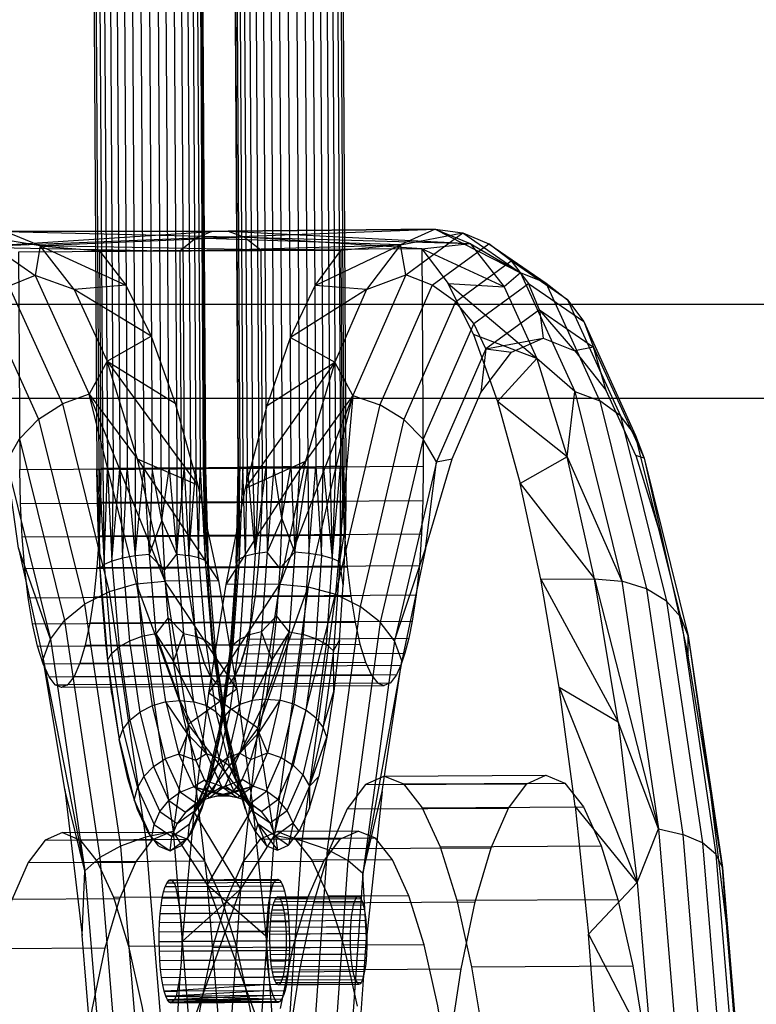
# Model space of a CAD drawing. Units: millimetres. Extents: x 104157 to 133194, y -10147 to 7094.
# Drawn here: x 112367 to 112410, y -28 to 29 of the extents above; entities that cross this region are included whole.
import ezdxf

# ---------------------------------------------------------------- set-up
doc = ezdxf.new("R2010")
doc.units = ezdxf.units.MM
doc.header["$LTSCALE"] = 500
doc.layers.add('Make2D', color=7, linetype='Continuous', true_color=0x000000)

msp = doc.modelspace()

# ---------------------------------------------------------------- linework, layer by layer
at = {"layer": 'Make2D', "lineweight": -3}
for p, q in [((112379.223, 150.833), (112380.09, 2.966)), ((112377.367, 134.859), (112378.141, 2.863)), ((112371.972, 51.723), (112372.259, 2.833)), ((112372.244, 51.723), (112372.531, 2.835)), ((112372.577, 51.723), (112372.864, 2.838)), ((112372.963, 51.723), (112373.25, 2.841)), ((112373.394, 51.725), (112373.681, 2.844)), ((112373.858, 51.723), (112374.144, 2.847)), ((112374.343, 51.723), (112374.63, 2.85)), ((112374.839, 51.723), (112375.126, 2.853)), ((112375.332, 51.723), (112375.619, 2.856)), ((112376.098, 2.858), (112375.811, 51.723)), ((112376.264, 51.723), (112376.551, 2.861)), ((112376.679, 51.723), (112376.966, 2.863)), ((112377.047, 51.723), (112377.334, 2.864)), ((112377.358, 51.723), (112377.645, 2.865)), ((112377.605, 51.723), (112377.892, 2.865)), ((112377.782, 51.726), (112378.068, 2.865)), ((112377.884, 51.725), (112378.17, 2.865)), ((112380.119, 2.969), (112379.833, 51.723)), ((112379.52, 16.611), (112393.499, 15.896)), ((112391.48, 16.718), (112396.425, 14.205)), ((112364.61, 15.691), (112376.716, 15.45)), ((112368.638, 15.76), (112368.347, 14.051)), ((112390.72, 15.581), (112381.397, 15.53)), ((112390.72, 15.581), (112392.237, 13.59)), ((112389.782, 14.091), (112386.727, 7.11)), ((112387.522, 13.245), (112385.68, 9.035)), ((112391.315, 13.49), (112388.288, 6.572)), ((112392.237, 13.59), (112395.478, 13.381)), ((112399.142, 12.637), (112402.204, 5.924)), ((109698.32, 12.396), (112622.12, 12.396)), ((112392.656, 12.527), (112389.673, 5.71)), ((112393.714, 11.268), (112390.789, 4.583)), ((112394.416, 9.799), (112391.559, 3.268)), ((112394.416, 9.799), (112394.134, 7.27)), ((112394.416, 9.799), (112395.906, 9.617)), ((112397.369, 9.235), (112395.098, 6.759)), ((112372.508, 9.099), (112371.483, 7.176)), ((112372.508, 9.099), (112376.453, 6.657)), ((112381.764, 6.531), (112385.68, 9.035)), ((109698.32, 6.957), (112622.12, 6.957)), ((112371.483, 7.176), (112374.264, 3.425)), ((112386.727, 7.11), (112382.496, -3.814)), ((112386.727, 7.11), (112383.991, 3.302)), ((112386.727, 7.11), (112388.288, 6.572)), ((112399.561, 7.329), (112401.005, 6.789)), ((112368.554, 5.74), (112369.929, 6.619)), ((112391.559, 3.268), (112392.459, 3.443)), ((112399.125, 3.561), (112396.402, 2.017)), ((112403.565, 3.473), (112406.116, -7.955)), ((112372.148, 2.905), (112381.471, 2.956)), ((112374.63, 2.85), (112375.126, 2.853)), ((112375.126, 2.853), (112375.619, 2.856)), ((112376.098, 2.858), (112376.551, 2.861)), ((112376.789, 2.876), (112386.112, 2.927)), ((112376.966, 2.863), (112377.334, 2.864)), ((112377.645, 2.865), (112377.892, 2.865)), ((112378.17, 2.865), (112378.068, 2.865)), ((112378.141, 2.863), (112378.212, -0.599)), ((112378.17, 2.865), (112378.199, 1.997)), ((112380.119, 2.969), (112380.013, -2.763)), ((112380.119, 2.969), (112380.065, 2.967)), ((112380.088, -0.495), (112380.118, 2.962)), ((112380.192, 2.966), (112380.119, 2.966)), ((112380.192, 2.966), (112380.368, 2.966)), ((112380.368, 2.966), (112380.615, 2.967)), ((112380.615, 2.967), (112380.926, 2.968)), ((112381.709, 2.971), (112382.162, 2.973)), ((112382.162, 2.973), (112382.641, 2.976)), ((112383.134, 2.979), (112383.63, 2.981)), ((112384.116, 2.984), (112384.579, 2.988)), ((112384.579, 2.988), (112385.01, 2.991)), ((112385.01, 2.991), (112385.396, 2.994)), ((112386.001, 2.999), (112386.204, 3.001)), ((112371.926, 2.829), (112372.082, -2.326)), ((112371.997, -0.633), (112371.926, 2.829)), ((112372.056, 2.831), (112372.259, 2.833)), ((112372.531, 2.835), (112372.864, 2.838)), ((112373.25, 2.841), (112373.681, 2.844)), ((112373.681, 2.844), (112374.144, 2.847)), ((112378.199, 1.994), (112378.212, -0.599)), ((112372.131, 0.926), (112381.453, 0.977)), ((112376.83, 0.897), (112386.153, 0.948)), ((112382.615, 0.007), (112381.765, -1.969)), ((112375.68, -0.111), (112374.944, -2.086)), ((112380.088, -0.495), (112379.958, -3.875)), ((112372.167, -4.008), (112371.997, -0.633)), ((112372.056, -1.006), (112381.379, -0.955)), ((112376.927, -1.031), (112386.25, -0.98)), ((112376.553, -2.077), (112377.246, -2.155)), ((112380.52, -2.186), (112380.144, -2.356)), ((112371.926, -2.842), (112381.249, -2.791)), ((112377.078, -2.862), (112386.401, -2.811)), ((112380.013, -2.763), (112379.988, -3.114)), ((112372.099, -2.898), (112372.51, -7.87)), ((112379.987, -3.121), (112379.674, -7.547)), ((112374.206, -3.801), (112375.842, -3.639)), ((112379.958, -3.875), (112379.731, -7.088)), ((112382.496, -3.814), (112384.134, -3.957)), ((112384.134, -3.957), (112385.718, -4.394)), ((112397.595, -3.52), (112400.703, -3.503)), ((112400.703, -3.503), (112402.284, -3.647)), ((112371.744, -4.538), (112381.067, -4.487)), ((112372.432, -7.213), (112372.167, -4.008)), ((112377.28, -4.551), (112386.603, -4.501)), ((112381.067, -4.487), (112382.391, -4.479)), ((112385.718, -4.394), (112387.141, -5.096)), ((112370.058, -5.912), (112371.212, -4.977)), ((112382.309, -5.645), (112381.44, -6.577)), ((112371.515, -6.051), (112380.838, -6)), ((112376.052, -5.751), (112375.324, -6.681)), ((112377.527, -6.057), (112386.85, -6.006)), ((112375.324, -6.681), (112376.355, -8.285)), ((112376.932, -6.673), (112377.632, -6.827)), ((112380.18, -6.992), (112380.742, -6.738)), ((112383.048, -6.568), (112382.036, -8.188)), ((112383.048, -6.568), (112383.849, -6.721)), ((112371.243, -7.345), (112380.566, -7.294)), ((112372.785, -10.169), (112372.432, -7.213)), ((112377.814, -7.341), (112387.137, -7.29)), ((112379.731, -7.088), (112379.513, -9.121)), ((112372.51, -7.872), (112372.54, -8.23)), ((112372.774, -7.818), (112373.205, -7.432)), ((112379.673, -7.569), (112379.635, -8.108)), ((112379.673, -7.564), (112379.673, -7.566)), ((112379.675, -7.561), (112379.682, -7.548)), ((112380.416, -7.848), (112380.515, -7.465)), ((112370.936, -8.387), (112380.259, -8.336)), ((112372.54, -8.23), (112373.218, -12.803)), ((112378.133, -8.373), (112387.456, -8.322)), ((112379.635, -8.108), (112379.091, -12.108)), ((112380.177, -8.555), (112380.225, -8.412)), ((112370.601, -9.153), (112379.924, -9.102)), ((112378.477, -9.126), (112387.8, -9.075)), ((112370.246, -9.622), (112379.569, -9.571)), ((112378.837, -9.584), (112379.204, -9.733)), ((112379.512, -9.125), (112379.413, -10.056)), ((112379.569, -9.571), (112388.892, -9.52)), ((112379.887, -9.151), (112379.619, -11.123)), ((112372.785, -10.169), (112373.218, -12.803)), ((112379.413, -10.056), (112379.011, -12.704)), ((112398.66, -9.773), (112402.063, -11.782)), ((112375.908, -10.624), (112376.726, -10.543)), ((112376.726, -10.543), (112377.517, -10.615)), ((112380.195, -10.765), (112379.619, -11.123)), ((112382.51, -10.53), (112381.284, -12.399)), ((112381.691, -10.458), (112382.51, -10.53)), ((112373.834, -11.679), (112374.411, -11.212)), ((112377.202, -11.918), (112376.329, -18.129)), ((112377.156, -12.469), (112376.657, -13.644)), ((112379.07, -12.251), (112379.587, -14.337)), ((112381.284, -12.399), (112380.188, -13.583)), ((112373.218, -12.803), (112374.087, -16.306)), ((112373.72, -15.051), (112373.218, -12.803)), ((112379.011, -12.704), (112378.3, -15.734)), ((112378.535, -14.968), (112379.011, -12.704)), ((112375.192, -14.361), (112375.88, -13.922)), ((112374.278, -16.856), (112373.72, -15.051)), ((112378.151, -15.148), (112377.52, -15.535)), ((112378.445, -14.867), (112377.747, -16.462)), ((112378.535, -14.968), (112377.998, -16.793)), ((112378.445, -14.867), (112378.209, -15.528)), ((112378.284, -15.317), (112378.372, -15.429)), ((112379.128, -15.526), (112378.3, -15.205)), ((112380.024, -14.903), (112380.192, -15.272)), ((112380.024, -14.903), (112380.268, -15.563)), ((112380.195, -15.277), (112380.953, -16.94)), ((112380.199, -15.288), (112380.268, -15.563)), ((112388.558, -14.922), (112397.881, -14.871)), ((112389.659, -15.37), (112398.982, -15.319)), ((112376.757, -15.845), (112376.092, -16.334)), ((112377.52, -15.535), (112378.089, -15.68)), ((112378.092, -15.681), (112378.691, -15.833)), ((112378.293, -15.766), (112378.183, -16.236)), ((112378.303, -15.773), (112379.241, -16.058)), ((112378.379, -15.437), (112378.691, -15.833)), ((112380.798, -16.473), (112381.723, -15.796)), ((112384.212, -15.495), (112383.273, -17.641)), ((112374.087, -16.306), (112375.088, -18.501)), ((112378.183, -16.236), (112377.208, -18.465)), ((112377.998, -16.302), (112377.54, -16.936)), ((112377.745, -16.466), (112377.54, -16.936)), ((112377.815, -16.436), (112378.186, -16.153)), ((112378.186, -16.154), (112378.183, -16.236)), ((112380.487, -16.31), (112380.346, -16.002)), ((112380.487, -16.31), (112380.953, -16.94)), ((112374.88, -18.175), (112374.278, -16.856)), ((112377.998, -16.793), (112377.412, -18.132)), ((112381.231, -17.676), (112380.956, -16.948)), ((112380.957, -16.943), (112381.942, -17.624)), ((112386.399, -16.816), (112385.394, -19.112)), ((112369.93, -18.186), (112370.965, -18.629)), ((112375.51, -18.975), (112374.88, -18.175)), ((112375.198, -18.572), (112376.146, -18.152)), ((112377.412, -18.132), (112376.791, -18.953)), ((112382.361, -18.118), (112383.37, -18.529)), ((112404.408, -17.976), (112405.807, -18.285)), ((112370.94, -18.597), (112377.155, -18.563)), ((112375.088, -18.501), (112376.152, -19.237)), ((112376.152, -19.237), (112377.208, -18.465)), ((112382.179, -18.356), (112380.232, -21.464)), ((112381.357, -18.563), (112386.018, -18.538)), ((112375.51, -18.975), (112376.152, -19.237)), ((112376.791, -18.953), (112376.152, -19.237)), ((112367.951, -19.922), (112367.03, -22.027)), ((112371.231, -20.402), (112372.092, -19.632)), ((112371.93, -19.854), (112378.145, -19.82)), ((112380.382, -19.854), (112385.043, -19.829)), ((112376.162, -20.919), (112382.377, -20.885)), ((112376.265, -20.961), (112382.481, -20.927)), ((112376.267, -20.963), (112376.27, -20.963)), ((112376.366, -21.089), (112382.582, -21.055)), ((112375.96, -21.096), (112375.865, -21.312)), ((112376.463, -21.301), (112382.678, -21.267)), ((112376.557, -21.592), (112382.768, -21.558)), ((112380.232, -21.464), (112376.878, -24.456)), ((112378.312, -21.208), (112381.701, -24.157)), ((112381.998, -21.56), (112382.082, -21.275)), ((112372.875, -21.927), (112379.09, -21.893)), ((112376.64, -21.953), (112382.849, -21.919)), ((112379.461, -21.959), (112384.122, -21.934)), ((112382.239, -22.027), (112382.171, -22.181)), ((112382.383, -21.9), (112387.045, -21.874)), ((112382.529, -22.022), (112387.191, -21.996)), ((112382.602, -22.173), (112387.26, -22.148)), ((112382.849, -21.928), (112387.118, -21.904)), ((112376.711, -22.376), (112382.918, -22.342)), ((112382.663, -22.381), (112387.324, -22.355)), ((112382.725, -22.639), (112387.382, -22.613)), ((112376.76, -22.851), (112382.975, -22.817)), ((112376.766, -22.865), (112381.802, -22.837)), ((112376.803, -23.366), (112383.018, -23.332)), ((112382.77, -22.941), (112387.431, -22.916)), ((112382.811, -23.281), (112387.472, -23.255)), ((112382.841, -23.649), (112387.502, -23.624)), ((112376.842, -24.48), (112381.74, -24.454)), ((112373.753, -24.764), (112379.968, -24.73)), ((112376.807, -25.564), (112376.841, -25.035)), ((112378.616, -24.826), (112383.278, -24.8)), ((112387.074, -26.959), (112386.86, -26.687)), ((112382.028, -27.327), (112376.509, -27.619)), ((112382.413, -26.985), (112382.339, -26.955)), ((112382.413, -26.985), (112387.074, -26.959)), ((112382.878, -26.95), (112387.148, -26.927)), ((112382.878, -26.952), (112387.001, -26.929)), ((112376.403, -27.86), (112376.204, -28.034)), ((112382.214, -27.829), (112376.317, -27.986)), ((112376.403, -27.861), (112376.408, -27.861)), ((112376.497, -27.648), (112376.406, -27.856)), ((112376.408, -27.856), (112376.406, -27.856)), ((112376.587, -27.348), (112376.587, -27.348)), ((112376.204, -28.034), (112382.419, -28)), ((112376.307, -27.986), (112376.303, -27.986)), ((112382.419, -28), (112382.317, -27.958))]:
    msp.add_line(p, q, dxfattribs=at)
for points in [[(112379.251, 150.833), (112379.324, 150.833), (112380.192, 2.966)], [(112379.748, 150.834), (112379.501, 150.833), (112380.368, 2.966)], [(112380.059, 150.835), (112379.748, 150.834), (112380.615, 2.967)], [(112380.427, 150.836), (112380.059, 150.835), (112380.926, 2.968)], [(112380.842, 150.838), (112380.427, 150.836), (112381.294, 2.969)], [(112381.295, 150.84), (112380.842, 150.838), (112381.709, 2.971)], [(112381.774, 150.843), (112381.295, 150.84), (112382.162, 2.973)], [(112382.267, 150.845), (112381.774, 150.843), (112382.641, 2.976)], [(112382.763, 150.848), (112382.267, 150.845), (112383.134, 2.979)], [(112383.248, 150.851), (112382.763, 150.848), (112383.63, 2.981)], [(112383.712, 150.855), (112383.248, 150.851), (112384.116, 2.984)], [(112384.143, 150.858), (112383.712, 150.855), (112384.579, 2.988)], [(112384.529, 150.861), (112384.143, 150.858), (112385.01, 2.991)], [(112384.862, 150.863), (112384.529, 150.861), (112385.396, 2.994)], [(112385.134, 150.866), (112384.862, 150.863), (112385.729, 2.996)], [(112385.337, 150.868), (112385.134, 150.866), (112386.001, 2.999)], [(112386.334, 3.003), (112385.467, 150.87), (112385.337, 150.868), (112386.204, 3.001)], [(112371.639, 51.723), (112371.926, 2.829), (112372.056, 2.831), (112371.769, 51.723)], [(112377.908, 51.723), (112378.195, 2.864), (112378.354, -2.65), (112378.778, -7.785), (112379.431, -12.189), (112380.196, -15.275)], [(112379.779, 51.723), (112380.065, 2.967), (112379.971, -2.553), (112379.607, -7.701), (112379.006, -12.127), (112378.209, -15.528)], [(112377.642, 16.208), (112364.61, 15.691), (112378.579, 16.595)], [(112378.579, 16.595), (112377.642, 16.208), (112376.716, 15.45), (112376.789, 2.876), (112376.83, 0.897), (112376.927, -1.031), (112377.078, -2.862), (112377.28, -4.551), (112377.527, -6.057), (112377.814, -7.341), (112378.133, -8.373), (112378.477, -9.126), (112378.837, -9.584), (112379.204, -9.733), (112388.527, -9.682)], [(112379.52, 16.611), (112391.48, 16.718), (112379.52, 16.604)], [(112379.52, 16.611), (112380.461, 16.256), (112381.397, 15.53), (112381.471, 2.956), (112381.453, 0.977), (112381.379, -0.955), (112381.249, -2.791), (112381.067, -4.487), (112380.838, -6)], [(112391.48, 16.718), (112393.499, 15.896), (112396.425, 14.205)], [(112391.48, 16.718), (112393.09, 16.511), (112394.593, 15.887)], [(112368.638, 15.76), (112365.012, 16.358), (112368.347, 14.051)], [(112390.72, 15.581), (112380.461, 16.256), (112393.499, 15.896)], [(112389.782, 14.091), (112389.471, 15.827), (112393.09, 16.511)], [(112391.315, 13.49), (112389.782, 14.091), (112393.09, 16.511), (112396.425, 14.205)], [(112376.716, 15.45), (112367.393, 15.399), (112367.466, 2.825)], [(112372.074, 15.479), (112372.148, 2.905), (112372.131, 0.926), (112372.056, -1.006), (112371.926, -2.842), (112371.744, -4.538), (112371.515, -6.051), (112371.243, -7.345), (112370.936, -8.387), (112370.601, -9.153), (112370.246, -9.622), (112369.881, -9.784)], [(112372.074, 15.479), (112373.591, 13.488), (112375.057, 10.533), (112376.453, 6.657), (112377.756, 1.915), (112378.949, -3.622), (112380.014, -9.875), (112380.936, -16.754), (112381.701, -24.157), (112382.299, -31.979), (112382.719, -40.105)], [(112376.841, -25.029), (112376.878, -24.456), (112377.556, -17.028), (112378.397, -10.119), (112379.389, -3.831), (112380.516, 1.746), (112381.764, 6.531), (112383.114, 10.454), (112384.545, 13.459), (112386.038, 15.501)], [(112387.522, 13.245), (112384.545, 13.459), (112389.471, 15.827)], [(112386.038, 15.501), (112386.112, 2.927), (112386.153, 0.948), (112386.25, -0.98), (112386.401, -2.811), (112386.603, -4.501), (112386.85, -6.006), (112387.137, -7.29), (112387.456, -8.322), (112387.8, -9.075), (112388.16, -9.533), (112388.527, -9.682)], [(112389.471, 15.827), (112387.522, 13.245), (112389.782, 14.091)], [(112390.72, 15.581), (112393.499, 15.896), (112395.478, 13.381)], [(112395.478, 13.381), (112390.72, 15.581), (112390.794, 3.007)], [(112392.656, 12.527), (112391.315, 13.49), (112394.593, 15.887)], [(112393.714, 11.268), (112392.656, 12.527), (112395.886, 14.889), (112396.881, 13.585)], [(112368.347, 14.051), (112366.821, 13.432), (112369.929, 6.619)], [(112370.617, 13.245), (112368.347, 14.051), (112371.483, 7.176)], [(112396.425, 14.205), (112395.478, 13.381), (112397.369, 9.235)], [(112401.005, 6.789), (112397.898, 13.602), (112396.425, 14.205), (112399.561, 7.329)], [(112387.522, 13.245), (112383.114, 10.454), (112385.68, 9.035)], [(112393.703, 10.635), (112392.237, 13.59), (112397.369, 9.235)], [(112394.416, 9.799), (112393.714, 11.268), (112396.881, 13.585)], [(112397.511, 12.063), (112396.881, 13.585), (112400.075, 11.376), (112400.631, 9.905)], [(112399.142, 12.637), (112400.075, 11.376), (112403.078, 4.793), (112403.565, 3.473)], [(112364.449, 11.182), (112365.492, 12.453), (112368.554, 5.74)], [(112397.511, 12.063), (112394.416, 9.799), (112397.732, 10.427)], [(112399.568, 9.68), (112397.511, 12.063), (112400.631, 9.905)], [(112397.511, 12.063), (112397.732, 10.427), (112399.568, 9.68)], [(112390.924, -1.769), (112392.459, 3.443), (112394.134, 7.27), (112395.906, 9.617), (112397.732, 10.427)], [(112397.369, 9.235), (112393.703, 10.635), (112395.098, 6.759)], [(112400.631, 9.905), (112399.568, 9.68), (112401.367, 7.394)], [(112403.086, 3.625), (112401.367, 7.394), (112400.631, 9.905), (112403.565, 3.473), (112403.086, 3.625), (112404.682, -1.534)], [(112399.561, 7.329), (112397.369, 9.235), (112399.125, 3.561)], [(112385.68, 9.035), (112380.516, 1.746), (112383.991, 3.302)], [(112386.727, 7.11), (112385.68, 9.035), (112383.991, 3.302)], [(112371.483, 7.176), (112369.929, 6.619), (112372.627, -4.257)], [(112374.206, -3.801), (112371.483, 7.176), (112375.842, -3.639)], [(112384.134, -3.957), (112386.727, 7.11), (112385.718, -4.394)], [(112399.125, 3.561), (112399.561, 7.329), (112402.284, -3.647)], [(112389.673, 5.71), (112388.288, 6.572), (112385.718, -4.394)], [(112399.125, 3.561), (112395.098, 6.759), (112396.402, 2.017)], [(112402.204, 5.924), (112401.005, 6.789), (112403.703, -4.087)], [(112367.451, 4.598), (112368.554, 5.74), (112371.212, -4.977)], [(112390.789, 4.583), (112389.673, 5.71), (112387.141, -5.096)], [(112405.685, -5.717), (112403.078, 4.793), (112402.204, 5.924), (112404.863, -4.793)], [(112366.697, 3.272), (112367.451, 4.598), (112370.058, -5.912)], [(112391.559, 3.268), (112390.789, 4.583), (112388.306, -6.014)], [(112400.703, -3.503), (112399.125, 3.561), (112402.284, -3.647)], [(112403.565, 3.473), (112406.112, -6.795), (112408.099, -20.2), (112409.39, -35.828)], [(112367.391, -1.738), (112366.697, 3.272), (112369.244, -6.997)], [(112367.507, 0.847), (112367.466, 2.825), (112376.789, 2.876)], [(112374.138, -2.172), (112374.63, 2.85), (112374.944, -2.086)], [(112374.63, 2.85), (112374.144, 2.847), (112374.138, -2.172)], [(112375.68, -0.111), (112375.126, 2.853), (112374.944, -2.086)], [(112376.098, 2.858), (112375.619, 2.856), (112375.68, -0.111)], [(112375.68, -0.111), (112376.098, 2.858), (112376.553, -2.077)], [(112376.966, 2.863), (112376.551, 2.861), (112376.553, -2.077)], [(112376.553, -2.077), (112376.966, 2.863), (112377.246, -2.155)], [(112377.246, -2.155), (112377.645, 2.865), (112377.801, -2.283)], [(112377.645, 2.865), (112377.334, 2.864), (112377.246, -2.155)], [(112377.801, -2.283), (112377.892, 2.865), (112378.178, -2.452)], [(112377.892, 2.865), (112378.068, 2.865), (112378.178, -2.452)], [(112378.178, -2.452), (112378.17, 2.865), (112378.354, -2.65)], [(112380.144, -2.356), (112380.192, 2.966), (112379.971, -2.553)], [(112380.09, 2.966), (112379.971, -2.553), (112380.118, 2.962)], [(112380.52, -2.186), (112380.368, 2.966), (112380.144, -2.356)], [(112380.52, -2.186), (112380.615, 2.967), (112381.073, -2.054)], [(112381.294, 2.969), (112380.926, 2.968), (112381.073, -2.054)], [(112381.073, -2.054), (112381.709, 2.971), (112381.765, -1.969)], [(112381.709, 2.971), (112381.294, 2.969), (112381.073, -2.054)], [(112381.471, 2.956), (112390.794, 3.007), (112390.776, 1.028)], [(112382.615, 0.007), (112382.162, 2.973), (112381.765, -1.969)], [(112382.615, 0.007), (112383.134, 2.979), (112383.374, -1.96)], [(112383.134, 2.979), (112382.641, 2.976), (112382.615, 0.007)], [(112383.374, -1.96), (112384.116, 2.984), (112384.18, -2.037)], [(112384.116, 2.984), (112383.63, 2.981), (112383.374, -1.96)], [(112384.18, -2.037), (112384.579, 2.988), (112384.915, -2.162)], [(112384.915, -2.162), (112385.01, 2.991), (112385.526, -2.327)], [(112385.729, 2.996), (112385.396, 2.994), (112385.526, -2.327)], [(112385.526, -2.327), (112386.001, 2.999), (112385.974, -2.52)], [(112386.001, 2.999), (112385.729, 2.996), (112385.526, -2.327)], [(112386.304, -0.461), (112386.204, 3.001), (112385.974, -2.52)], [(112386.204, 3.001), (112386.334, 3.003), (112386.304, -0.461)], [(112390.924, -1.769), (112391.559, 3.268), (112389.133, -7.085)], [(112372.531, 2.835), (112372.259, 2.833), (112372.35, -2.683)], [(112372.35, -2.683), (112372.531, 2.835), (112372.796, -2.482)], [(112372.796, -2.482), (112373.25, 2.841), (112373.406, -2.307)], [(112373.25, 2.841), (112372.864, 2.838), (112372.796, -2.482)], [(112373.406, -2.307), (112373.681, 2.844), (112374.138, -2.172)], [(112397.595, -3.52), (112396.402, 2.017), (112400.703, -3.503)], [(112367.604, -1.082), (112367.507, 0.847), (112376.83, 0.897)], [(112381.453, 0.977), (112390.776, 1.028), (112390.702, -0.904)], [(112383.374, -1.96), (112382.615, 0.007), (112382.504, -2.89)], [(112376.553, -2.077), (112375.68, -0.111), (112375.825, -3.004)], [(112385.974, -2.52), (112386.304, -0.461), (112386.173, -3.841)], [(112367.755, -2.913), (112367.604, -1.082), (112376.927, -1.031)], [(112378.354, -2.65), (112378.212, -0.599), (112378.382, -3.974)], [(112381.379, -0.955), (112390.702, -0.904), (112390.572, -2.74)], [(112369.244, -6.997), (112367.391, -1.738), (112368.825, -8.159)], [(112374.138, -2.172), (112373.406, -2.307), (112373.802, -7.1)], [(112374.944, -2.086), (112374.138, -2.172), (112374.525, -6.844)], [(112375.825, -3.004), (112374.944, -2.086), (112375.324, -6.681)], [(112376.052, -5.751), (112375.825, -3.004), (112376.553, -2.077), (112376.932, -6.673)], [(112377.801, -2.283), (112377.246, -2.155), (112377.632, -6.827)], [(112381.073, -2.054), (112380.52, -2.186), (112380.18, -6.992)], [(112381.765, -1.969), (112381.073, -2.054), (112380.742, -6.738)], [(112382.504, -2.89), (112381.765, -1.969), (112381.44, -6.577)], [(112383.374, -1.96), (112382.504, -2.89), (112382.309, -5.645)], [(112384.18, -2.037), (112383.374, -1.96), (112383.048, -6.568)], [(112384.915, -2.162), (112384.18, -2.037), (112383.849, -6.721)], [(112385.526, -2.327), (112384.915, -2.162), (112384.575, -6.968)], [(112389.133, -7.085), (112390.924, -1.769), (112389.565, -8.238)], [(112372.796, -2.482), (112372.35, -2.683), (112372.774, -7.818)], [(112373.406, -2.307), (112372.796, -2.482), (112373.205, -7.432)], [(112378.178, -2.452), (112377.801, -2.283), (112378.197, -7.077)], [(112378.647, -7.179), (112378.382, -3.974), (112378.354, -2.65), (112378.178, -2.452), (112378.587, -7.403)], [(112380.013, -2.763), (112379.971, -2.553), (112380.144, -2.356), (112379.793, -7.32)], [(112381.249, -2.791), (112390.572, -2.74), (112390.39, -4.436)], [(112385.974, -2.52), (112385.526, -2.327), (112385.176, -7.291)], [(112385.946, -7.054), (112386.173, -3.841), (112385.974, -2.52), (112385.61, -7.668)], [(112367.957, -4.602), (112367.755, -2.913), (112377.078, -2.862)], [(112374.206, -3.801), (112372.627, -4.257), (112374.731, -18.455)], [(112377.202, -11.918), (112374.206, -3.801), (112376.329, -18.129)], [(112382.395, -4.479), (112381.233, -12.138), (112378.397, -10.119), (112382.496, -3.814), (112382.396, -4.477)], [(112381.233, -12.138), (112384.134, -3.957), (112382.179, -18.356)], [(112398.66, -9.773), (112397.595, -3.52), (112402.063, -11.782)], [(112402.063, -11.782), (112400.703, -3.503), (112404.408, -17.976)], [(112403.703, -4.087), (112402.284, -3.647), (112404.408, -17.976)], [(112368.204, -6.108), (112367.957, -4.602), (112377.28, -4.551)], [(112372.627, -4.257), (112371.212, -4.977), (112373.286, -18.968)], [(112382.179, -18.356), (112385.718, -4.394), (112383.781, -18.662)], [(112382.396, -4.479), (112390.39, -4.436), (112390.16, -5.949)], [(112404.863, -4.793), (112403.703, -4.087), (112405.807, -18.285)], [(112388.306, -6.014), (112387.141, -5.096), (112385.232, -19.154)], [(112405.685, -5.717), (112404.863, -4.793), (112406.936, -18.784)], [(112383.048, -6.568), (112382.309, -5.645), (112382.036, -8.188)], [(112368.491, -7.392), (112368.204, -6.108), (112377.527, -6.057)], [(112369.244, -6.997), (112370.058, -5.912), (112372.092, -19.632)], [(112376.932, -6.673), (112376.052, -5.751), (112376.355, -8.285)], [(112380.637, -6.993), (112380.838, -6), (112390.16, -5.949), (112389.96, -6.942)], [(112389.133, -7.085), (112388.306, -6.014), (112386.434, -19.8)], [(112406.112, -6.795), (112405.685, -5.717), (112407.718, -19.437)], [(112375.324, -6.681), (112374.525, -6.844), (112375.118, -10.852)], [(112375.908, -10.624), (112375.324, -6.681), (112376.726, -10.543)], [(112376.355, -8.285), (112376.932, -6.673), (112377.517, -10.615)], [(112378.197, -7.077), (112377.632, -6.827), (112378.226, -10.835)], [(112381.44, -6.577), (112380.742, -6.738), (112380.195, -10.765)], [(112382.036, -8.188), (112381.44, -6.577), (112380.902, -10.538)], [(112381.691, -10.458), (112383.048, -6.568), (112382.51, -10.53)], [(112384.575, -6.968), (112383.849, -6.721), (112383.302, -10.748)], [(112368.81, -8.424), (112368.491, -7.392), (112377.814, -7.341)], [(112368.825, -8.159), (112369.244, -6.997), (112371.231, -20.402)], [(112380.629, -6.991), (112380.566, -7.294), (112380.259, -8.336), (112379.924, -9.102), (112379.569, -9.571), (112379.204, -9.733), (112369.881, -9.784)], [(112373.802, -7.1), (112373.205, -7.432), (112373.834, -11.679)], [(112374.525, -6.844), (112373.802, -7.1), (112374.411, -11.212)], [(112378.587, -7.403), (112378.197, -7.077), (112378.806, -11.188)], [(112378.778, -7.785), (112378.587, -7.403), (112379.217, -11.65)], [(112378.778, -7.785), (112378.647, -7.179), (112379, -10.135)], [(112379.684, -7.543), (112379.793, -7.32), (112379.213, -11.587)], [(112379.793, -7.32), (112380.18, -6.992), (112379.889, -9.137)], [(112380.593, -7.164), (112380.637, -6.993), (112389.96, -6.942), (112389.739, -7.797)], [(112385.176, -7.291), (112384.575, -6.968), (112384.014, -11.099)], [(112385.61, -7.668), (112385.176, -7.291), (112384.596, -11.558)], [(112385.61, -7.668), (112385.946, -7.054), (112385.628, -10.022)], [(112389.565, -8.238), (112389.133, -7.085), (112387.303, -20.555)], [(112372.54, -8.23), (112372.774, -7.818), (112373.427, -12.222)], [(112379.363, -12.241), (112379.433, -12.769), (112379, -10.135), (112378.778, -7.785), (112379.36, -12.217)], [(112380.31, -8.161), (112380.416, -7.848), (112389.739, -7.797), (112389.5, -8.504)], [(112385.628, -10.022), (112385.61, -7.668), (112385.009, -12.094)], [(112369.154, -9.177), (112368.81, -8.424), (112378.133, -8.373)], [(112370.062, -15.685), (112368.825, -8.159), (112371.231, -20.402)], [(112376.726, -10.543), (112376.355, -8.285), (112377.517, -10.615)], [(112389.247, -9.051), (112379.924, -9.102), (112380.177, -8.555), (112389.5, -8.504), (112389.247, -9.051), (112388.892, -9.52), (112388.527, -9.682)], [(112380.902, -10.538), (112382.036, -8.188), (112381.691, -10.458)], [(112388.417, -15.805), (112389.565, -8.238), (112387.303, -20.555)], [(112369.514, -9.635), (112369.154, -9.177), (112378.477, -9.126), (112378.479, -9.129)], [(112369.881, -9.784), (112369.514, -9.635), (112370.247, -9.631)], [(112385.009, -12.094), (112385.628, -10.022), (112385.226, -12.67)], [(112399.582, -16.652), (112398.66, -9.773), (112403.173, -21.072)], [(112375.908, -10.624), (112375.118, -10.852), (112375.88, -13.922)], [(112377.156, -12.469), (112375.908, -10.624), (112376.657, -13.644)], [(112377.156, -12.469), (112376.726, -10.543), (112378.266, -13.635)], [(112378.226, -10.835), (112377.517, -10.615), (112378.266, -13.635)], [(112380.902, -10.538), (112380.195, -10.765), (112379.469, -13.86)], [(112381.284, -12.399), (112381.691, -10.458), (112380.188, -13.583)], [(112381.691, -10.458), (112380.902, -10.538), (112380.188, -13.583)], [(112383.302, -10.748), (112382.51, -10.53), (112381.797, -13.574)], [(112384.014, -11.099), (112383.302, -10.748), (112382.577, -13.844)], [(112375.118, -10.852), (112374.411, -11.212), (112375.192, -14.361)], [(112378.806, -11.188), (112378.226, -10.835), (112378.988, -13.905)], [(112379.217, -11.65), (112378.806, -11.188), (112379.064, -12.227)], [(112379.213, -11.587), (112379.619, -11.123), (112378.875, -14.298)], [(112384.596, -11.558), (112384.014, -11.099), (112383.27, -14.274)], [(112373.427, -12.222), (112373.834, -11.679), (112374.641, -14.932)], [(112379.011, -12.704), (112379.006, -12.127), (112379.213, -11.587), (112379.12, -11.988)], [(112379.431, -12.189), (112379.217, -11.65), (112379.359, -12.221)], [(112385.009, -12.094), (112384.596, -11.558), (112383.827, -14.838)], [(112404.408, -17.976), (112402.063, -11.782), (112403.173, -21.072)], [(112373.218, -12.803), (112373.427, -12.222), (112374.264, -15.596)], [(112378.266, -13.635), (112377.156, -12.469), (112377.635, -14.017)], [(112381.233, -12.138), (112377.556, -17.028), (112380.232, -21.464)], [(112379.119, -11.993), (112378.445, -14.867), (112378.875, -14.298)], [(112379.363, -12.241), (112380.024, -14.903), (112379.587, -14.337)], [(112382.179, -18.356), (112381.233, -12.138), (112380.232, -21.464)], [(112380.823, -13.963), (112381.284, -12.399), (112381.797, -13.574)], [(112385.226, -12.67), (112385.009, -12.094), (112384.213, -15.491)], [(112384.214, -15.492), (112385.226, -12.67), (112384.75, -14.934)], [(112376.657, -13.644), (112375.88, -13.922), (112376.757, -15.845)], [(112377.635, -14.017), (112376.657, -13.644), (112377.52, -15.535)], [(112378.266, -13.635), (112377.635, -14.017), (112378.151, -15.148)], [(112378.988, -13.905), (112378.266, -13.635), (112379.128, -15.526)], [(112380.188, -13.583), (112379.469, -13.86), (112378.615, -15.813), (112379.348, -15.504)], [(112379.348, -15.504), (112380.188, -13.583), (112380.823, -13.963)], [(112380.956, -15.495), (112380.321, -15.111), (112380.823, -13.963), (112381.797, -13.574)], [(112381.723, -15.796), (112380.956, -15.495), (112381.797, -13.574), (112382.577, -13.844)], [(112379.469, -13.86), (112378.875, -14.298), (112377.998, -16.302)], [(112380.341, -15.99), (112379.587, -14.337), (112378.988, -13.905), (112379.865, -15.828), (112379.128, -15.526)], [(112382.393, -16.277), (112381.723, -15.796), (112382.577, -13.844), (112383.27, -14.274)], [(112374.641, -14.932), (112375.192, -14.361), (112376.092, -16.334)], [(112382.922, -16.907), (112382.393, -16.277), (112383.27, -14.274), (112383.827, -14.838)], [(112374.264, -15.596), (112374.641, -14.932), (112375.571, -16.97)], [(112378.292, -15.202), (112378.151, -15.148), (112378.283, -15.316)], [(112379.789, -15.815), (112379.348, -15.504), (112380.321, -15.111)], [(112380.321, -15.111), (112379.789, -15.815), (112380.956, -15.495)], [(112380.268, -15.563), (112379.935, -15.016), (112380.494, -16.822)], [(112383.273, -17.641), (112382.922, -16.907), (112383.827, -14.838), (112384.211, -15.493)], [(112384.213, -16.758), (112384.75, -14.934), (112384.212, -15.495), (112384.213, -16.758), (112383.627, -18.098)], [(112388.558, -14.922), (112387.462, -15.408), (112396.785, -15.357)], [(112388.558, -14.922), (112389.659, -15.37), (112390.739, -16.742), (112391.77, -19.003), (112392.728, -22.098), (112393.588, -25.951), (112394.33, -30.467), (112394.936, -35.534), (112395.39, -41.028), (112395.681, -46.814), (112395.802, -52.749), (112395.751, -58.686), (112395.527, -64.481), (112395.138, -69.989), (112394.592, -75.076), (112393.903, -79.616), (112393.088, -83.498), (112392.166, -86.625), (112391.162, -88.921), (112390.099, -90.329), (112389.003, -90.815)], [(112398.326, -90.764), (112397.224, -90.316), (112396.145, -88.944), (112395.113, -86.683), (112394.156, -83.588), (112393.295, -79.735), (112392.553, -75.219), (112391.948, -70.152), (112391.494, -64.658), (112391.202, -58.872), (112391.081, -52.937), (112391.133, -47), (112391.356, -41.205), (112391.745, -35.697), (112392.291, -30.61), (112392.98, -26.07), (112393.796, -22.188), (112394.717, -19.061), (112395.722, -16.765), (112396.785, -15.357), (112397.881, -14.871)], [(112397.881, -14.871), (112398.982, -15.319), (112400.061, -16.691)], [(112371.231, -20.402), (112370.062, -15.685), (112371.071, -24.131)], [(112374.087, -16.306), (112374.264, -15.596), (112375.228, -17.709)], [(112377.52, -15.535), (112376.757, -15.845), (112377.69, -16.49)], [(112378.19, -16.15), (112378.615, -15.813), (112377.69, -16.49), (112377.049, -16.996), (112377.81, -16.439)], [(112377.208, -18.465), (112377.27, -17.674), (112378.209, -15.528), (112378.187, -16.126)], [(112378.437, -16.17), (112377.52, -15.535), (112378.286, -15.768)], [(112379.348, -15.504), (112378.437, -16.17), (112379.789, -15.815)], [(112379.241, -16.058), (112378.691, -15.833), (112380.046, -16.161), (112380.956, -15.495)], [(112378.691, -15.833), (112379.128, -15.526), (112380.046, -16.161)], [(112379.789, -15.815), (112379.241, -16.058), (112380.956, -15.495)], [(112380.344, -15.986), (112380.268, -15.563), (112381.231, -17.676)], [(112387.462, -15.408), (112386.399, -16.816), (112395.722, -16.765)], [(112387.303, -20.555), (112388.417, -15.805), (112387.507, -24.283)], [(112408.099, -20.2), (112407.353, -15.481), (112408.363, -23.927)], [(112375.571, -16.97), (112376.092, -16.334), (112377.049, -16.996), (112376.559, -17.654)], [(112381.942, -17.624), (112381.444, -16.972), (112382.393, -16.277)], [(112375.228, -17.709), (112375.571, -16.97), (112376.559, -17.654)], [(112376.253, -18.418), (112376.559, -17.654), (112377.54, -16.936), (112377.27, -17.674)], [(112382.257, -18.385), (112381.942, -17.624), (112382.922, -16.907)], [(112390.739, -16.742), (112400.061, -16.691), (112401.093, -18.952)], [(112403.173, -21.072), (112399.582, -16.652), (112400.347, -24.055)], [(112383.273, -17.641), (112382.257, -18.385), (112383.007, -18.919)], [(112369.93, -18.186), (112368.926, -18.631), (112375.141, -18.597)], [(112369.93, -18.186), (112376.146, -18.152), (112377.155, -18.563), (112378.145, -19.82), (112379.09, -21.893), (112379.968, -24.73), (112380.757, -28.262), (112381.437, -32.402), (112381.992, -37.047), (112382.409, -42.083), (112382.675, -47.386), (112382.787, -52.827), (112382.739, -58.269), (112382.535, -63.581), (112382.178, -68.63), (112381.677, -73.293), (112381.046, -77.455), (112380.298, -81.013), (112379.454, -83.88), (112378.533, -85.985), (112377.558, -87.276), (112376.554, -87.721), (112370.338, -87.755)], [(112376.329, -18.129), (112374.731, -18.455), (112376.099, -35.008)], [(112375.088, -18.501), (112375.228, -17.709), (112376.253, -18.418)], [(112376.152, -19.237), (112376.253, -18.418), (112377.27, -17.674)], [(112378.312, -21.208), (112376.329, -18.129), (112377.709, -34.834)], [(112391.175, -80.954), (112391.922, -77.396), (112392.554, -73.234), (112393.054, -68.571), (112393.411, -63.521), (112393.616, -58.21), (112393.663, -52.767), (112393.552, -47.327), (112393.285, -42.023), (112392.869, -36.987), (112392.314, -32.342), (112391.634, -28.203), (112390.845, -24.671), (112389.967, -21.834), (112389.022, -19.761), (112388.032, -18.503), (112387.022, -18.092), (112382.361, -18.118), (112381.357, -18.563), (112380.382, -19.854), (112379.461, -21.959), (112378.616, -24.826), (112378.017, -27.682)], [(112381.231, -17.676), (112381.095, -18.141), (112381.725, -18.941)], [(112382.257, -18.385), (112381.231, -17.676), (112382.367, -19.203)], [(112381.231, -17.676), (112381.725, -18.941), (112382.367, -19.203)], [(112382.531, -28.358), (112383.278, -24.8), (112384.122, -21.934), (112385.043, -19.829), (112386.018, -18.538), (112387.022, -18.092)], [(112403.173, -21.072), (112404.408, -17.976), (112405.788, -34.681)], [(112368.926, -18.631), (112367.951, -19.922), (112374.167, -19.888)], [(112370.969, -18.633), (112371.93, -19.854), (112372.875, -21.927), (112373.753, -24.764), (112374.542, -28.296), (112375.222, -32.435), (112375.777, -37.081), (112376.193, -42.117), (112376.46, -47.42), (112376.571, -52.86), (112376.524, -58.303), (112376.319, -63.615), (112375.962, -68.664), (112375.462, -73.327), (112374.83, -77.489), (112374.083, -81.047), (112373.239, -83.914), (112372.318, -86.019), (112371.343, -87.31), (112370.338, -87.755)], [(112371.022, -32.579), (112371.654, -28.418), (112372.401, -24.86), (112373.246, -21.993), (112374.167, -19.888), (112375.141, -18.597), (112375.191, -18.575)], [(112374.731, -18.455), (112373.286, -18.968), (112374.633, -35.278)], [(112383.781, -18.662), (112382.179, -18.356), (112380.995, -35.104)], [(112382.257, -18.385), (112382.367, -19.203), (112383.007, -18.919)], [(112385.232, -19.154), (112383.781, -18.662), (112382.608, -35.258)], [(112388.032, -18.503), (112383.37, -18.529), (112384.36, -19.786)], [(112406.936, -18.784), (112405.807, -18.285), (112407.175, -34.838)], [(112407.718, -19.437), (112406.936, -18.784), (112408.284, -35.094)], [(112373.286, -18.968), (112372.092, -19.632), (112373.413, -35.627)], [(112386.434, -19.8), (112385.232, -19.154), (112384.076, -35.508)], [(112384.473, -22.239), (112385.394, -19.112), (112394.717, -19.061)], [(112391.77, -19.003), (112401.093, -18.952), (112402.051, -22.047)], [(112389.022, -19.761), (112384.36, -19.786), (112385.306, -21.859)], [(112387.303, -20.555), (112386.434, -19.8), (112385.621, -31.293)], [(112409.119, -33.084), (112408.363, -23.927), (112408.099, -20.2), (112407.718, -19.437), (112409.039, -35.432)], [(112371.828, -33.287), (112371.071, -24.131), (112371.231, -20.402), (112372.522, -36.029)], [(112376.059, -20.964), (112375.96, -21.096), (112376.362, -21.094)], [(112376.162, -20.919), (112376.059, -20.964), (112376.261, -20.963)], [(112382.377, -20.885), (112382.481, -20.927), (112382.582, -21.055), (112382.678, -21.267), (112382.768, -21.558), (112382.849, -21.919), (112382.918, -22.342), (112382.975, -22.817), (112383.018, -23.332), (112383.045, -23.875)], [(112387.432, -22.916), (112387.303, -20.555), (112386.196, -36.224)], [(112400.347, -24.055), (112403.173, -21.072), (112404.005, -31.144)], [(112375.703, -21.969), (112375.779, -21.605), (112376.553, -21.6)], [(112375.779, -21.605), (112375.865, -21.312), (112376.46, -21.308)], [(112382.31, -27.951), (112382.214, -27.829), (112382.118, -27.617), (112382.028, -27.327), (112381.947, -26.966), (112381.878, -26.542), (112381.821, -26.067), (112381.778, -25.552), (112381.751, -25.01), (112381.74, -24.454), (112381.745, -23.897), (112381.766, -23.354), (112381.802, -22.837), (112381.853, -22.36), (112381.918, -21.935), (112381.994, -21.571), (112381.995, -21.568)], [(112366.186, -24.894), (112367.03, -22.027), (112373.246, -21.993)], [(112375.638, -22.394), (112375.703, -21.969), (112381.918, -21.935)], [(112382.109, -22.39), (112382.171, -22.181), (112382.598, -22.178)], [(112382.31, -21.932), (112382.239, -22.027), (112382.533, -22.025)], [(112382.383, -21.9), (112382.31, -21.932), (112382.458, -21.932)], [(112382.383, -21.9), (112382.457, -21.93), (112382.529, -22.022), (112382.598, -22.173), (112382.663, -22.381), (112382.72, -22.639), (112382.77, -22.941), (112382.811, -23.281), (112382.841, -23.649), (112382.86, -24.037), (112382.869, -24.434), (112382.865, -24.832), (112382.85, -25.22), (112382.824, -25.589), (112382.787, -25.93), (112382.741, -26.234), (112382.687, -26.494), (112382.625, -26.704), (112382.558, -26.858), (112382.486, -26.952), (112382.413, -26.985)], [(112383.658, -26.121), (112384.473, -22.239), (112393.796, -22.188)], [(112389.967, -21.834), (112385.306, -21.859), (112386.183, -24.696)], [(112386.857, -26.677), (112386.795, -26.478), (112386.737, -26.22), (112386.688, -25.918), (112386.647, -25.578), (112386.617, -25.21), (112386.597, -24.822), (112386.589, -24.425), (112386.593, -24.027), (112386.607, -23.639), (112386.634, -23.27), (112386.67, -22.929), (112386.716, -22.625), (112386.771, -22.365), (112386.833, -22.155), (112386.9, -22.001), (112386.971, -21.907), (112387.045, -21.874)], [(112387.045, -21.874), (112387.118, -21.904), (112387.191, -21.996), (112387.26, -22.148), (112387.324, -22.355), (112387.382, -22.613), (112387.431, -22.916), (112387.472, -23.255), (112387.502, -23.624), (112387.522, -24.011)], [(112392.728, -22.098), (112402.051, -22.047), (112402.911, -25.9)], [(112375.587, -22.871), (112375.638, -22.394), (112381.853, -22.36)], [(112382.009, -22.954), (112382.055, -22.65), (112382.72, -22.647)], [(112382.055, -22.65), (112382.109, -22.39), (112382.663, -22.387)], [(112375.529, -23.931), (112375.55, -23.388), (112381.766, -23.354)], [(112375.55, -23.388), (112375.587, -22.871), (112376.761, -22.865)], [(112381.946, -23.664), (112381.972, -23.295), (112382.811, -23.291)], [(112381.972, -23.295), (112382.009, -22.954), (112382.77, -22.95)], [(112386.858, -33.464), (112387.507, -24.283), (112387.433, -22.929)], [(112375.525, -24.488), (112375.529, -23.931), (112381.745, -23.897)], [(112376.83, -23.909), (112383.045, -23.875), (112383.056, -24.431)], [(112381.931, -24.053), (112381.946, -23.664), (112386.607, -23.639)], [(112375.536, -25.044), (112375.525, -24.488), (112376.841, -24.48)], [(112376.841, -24.465), (112383.056, -24.431), (112383.052, -24.988)], [(112381.928, -24.45), (112381.931, -24.053), (112386.593, -24.027)], [(112381.936, -24.848), (112381.928, -24.45), (112386.589, -24.425)], [(112382.86, -24.037), (112387.522, -24.011), (112387.53, -24.409)], [(112383.056, -24.433), (112387.53, -24.409), (112387.527, -24.807)], [(112400.944, -31.877), (112400.347, -24.055), (112404.005, -31.144)], [(112365.439, -28.452), (112366.186, -24.894), (112372.401, -24.86)], [(112375.563, -25.586), (112375.536, -25.044), (112381.751, -25.01)], [(112376.836, -25.022), (112383.052, -24.988), (112383.031, -25.531)], [(112381.955, -25.236), (112381.936, -24.848), (112386.597, -24.822)], [(112382.868, -24.832), (112387.527, -24.807), (112387.512, -25.195)], [(112390.845, -24.671), (112386.183, -24.696), (112386.972, -28.228)], [(112375.606, -26.101), (112375.563, -25.586), (112381.778, -25.552)], [(112376.815, -25.565), (112383.031, -25.531), (112382.994, -26.047)], [(112381.986, -25.604), (112381.955, -25.236), (112386.617, -25.21)], [(112382.026, -25.943), (112381.986, -25.604), (112382.824, -25.599)], [(112382.824, -25.589), (112387.486, -25.564), (112387.449, -25.905)], [(112382.85, -25.22), (112387.512, -25.195), (112387.486, -25.564)], [(112375.662, -26.576), (112375.606, -26.101), (112381.821, -26.067)], [(112376.779, -26.081), (112382.994, -26.047), (112382.943, -26.524)], [(112382.076, -26.246), (112382.026, -25.943), (112382.787, -25.939)], [(112382.787, -25.93), (112387.449, -25.905), (112387.403, -26.209)], [(112382.969, -30.661), (112383.658, -26.121), (112392.98, -26.07)], [(112393.588, -25.951), (112402.911, -25.9), (112403.653, -30.416)], [(112375.732, -27), (112375.662, -26.576), (112381.878, -26.542)], [(112376.728, -26.558), (112382.943, -26.524), (112382.878, -26.95)], [(112382.134, -26.504), (112382.076, -26.246), (112382.741, -26.242)], [(112382.198, -26.711), (112382.134, -26.504), (112382.687, -26.501)], [(112382.267, -26.863), (112382.198, -26.711), (112382.625, -26.709)], [(112382.625, -26.704), (112387.286, -26.678), (112387.219, -26.832)], [(112382.687, -26.494), (112387.348, -26.469), (112387.286, -26.678)], [(112382.741, -26.234), (112387.403, -26.209), (112387.348, -26.469)], [(112376.59, -27.348), (112382.802, -27.314), (112382.716, -27.607)], [(112376.668, -26.984), (112382.878, -26.95), (112382.802, -27.314)], [(112382.338, -26.953), (112382.267, -26.863), (112382.56, -26.861)], [(112382.558, -26.858), (112387.219, -26.832), (112387.148, -26.927), (112387.074, -26.959)], [(112376.507, -27.619), (112375.903, -27.651), (112375.813, -27.361), (112376.587, -27.357)], [(112382.116, -27.617), (112375.999, -27.863), (112375.903, -27.651), (112376.501, -27.648)], [(112376.099, -27.989), (112375.999, -27.863), (112376.397, -27.861)], [(112378.016, -27.686), (112377.869, -28.384), (112377.238, -32.545), (112376.737, -37.209), (112376.38, -42.258), (112376.175, -47.57), (112376.128, -53.012), (112376.239, -58.453), (112376.506, -63.756), (112376.922, -68.792), (112377.477, -73.437), (112378.158, -77.577), (112378.946, -81.108)], [(112376.408, -27.856), (112382.522, -27.954), (112382.621, -27.822), (112376.412, -27.856)], [(112376.5, -27.641), (112382.621, -27.822), (112382.716, -27.607), (112376.504, -27.641)], [(112376.304, -27.991), (112376.101, -27.992), (112376.204, -28.034), (112382.316, -27.958)], [(112376.306, -27.988), (112382.522, -27.954), (112382.419, -28), (112376.313, -27.988)]]:
    msp.add_lwpolyline(points, dxfattribs=at)
for points in [[(112378.579, 16.595), (112366.619, 16.582), (112379.52, 16.611)], [(112368.638, 15.76), (112366.619, 16.582), (112380.461, 16.256)], [(112389.471, 15.827), (112377.642, 16.208), (112391.48, 16.718)], [(112370.617, 13.245), (112368.638, 15.76), (112373.591, 13.488)], [(112368.638, 15.76), (112372.074, 15.479), (112381.397, 15.53)], [(112389.471, 15.827), (112386.038, 15.501), (112376.716, 15.45)], [(112395.886, 14.889), (112394.593, 15.887), (112397.898, 13.602), (112399.142, 12.637)], [(112372.508, 9.099), (112375.057, 10.533), (112370.617, 13.245)], [(112374.264, 3.425), (112372.508, 9.099), (112377.756, 1.915)], [(112375.842, -3.639), (112374.264, 3.425), (112378.949, -3.622)], [(112382.496, -3.814), (112379.389, -3.831), (112383.991, 3.302)], [(112372.35, -2.683), (112372.099, -2.898), (112372.056, 2.831)], [(112377.202, -11.918), (112380.014, -9.875), (112375.842, -3.639)], [(112407.353, -15.481), (112406.116, -7.955), (112406.112, -6.795)], [(112378.312, -21.208), (112380.936, -16.754), (112377.202, -11.918)], [(112379.935, -15.016), (112379.433, -12.769), (112379.431, -12.189)], [(112380.487, -16.31), (112379.865, -15.828), (112380.798, -16.473), (112381.444, -16.972)], [(112383.273, -17.641), (112383.007, -18.919), (112383.627, -18.098)], [(112379.518, -31.563), (112376.372, -32.297), (112380.232, -21.464)], [(112379.144, -31.28), (112378.312, -21.208), (112382.299, -31.979)], [(112376.595, -27.311), (112375.813, -27.361), (112375.732, -27), (112381.947, -26.966)]]:
    msp.add_lwpolyline(points, close=True, dxfattribs=at)
at = {"layer": 'Make2D', "lineweight": -3, "extrusion": (0, 0, -1)}
for centre, radius, start, end in [((-112380.373, -7.868), 0.762, 347.0412, 23.1273), ((-112379.258, -19.119), 3.062, 59.1895, 120.1854), ((-112386.215, -15.148), 5.93, 329.6903, 351.7258), ((-112375.946, -21.397), 0.525, 114.3234, 168.9939), ((-112382.611, -21.366), 0.535, 10.5099, 64.1413), ((-112362.674, -24.551), 14.167, 166.7587, 192.5954), ((-112711.229, -50.22), 335.324, 1.672, 4.10626)]:
    msp.add_arc(centre, radius, start, end, dxfattribs=at)

doc.saveas('drawing.dxf')
